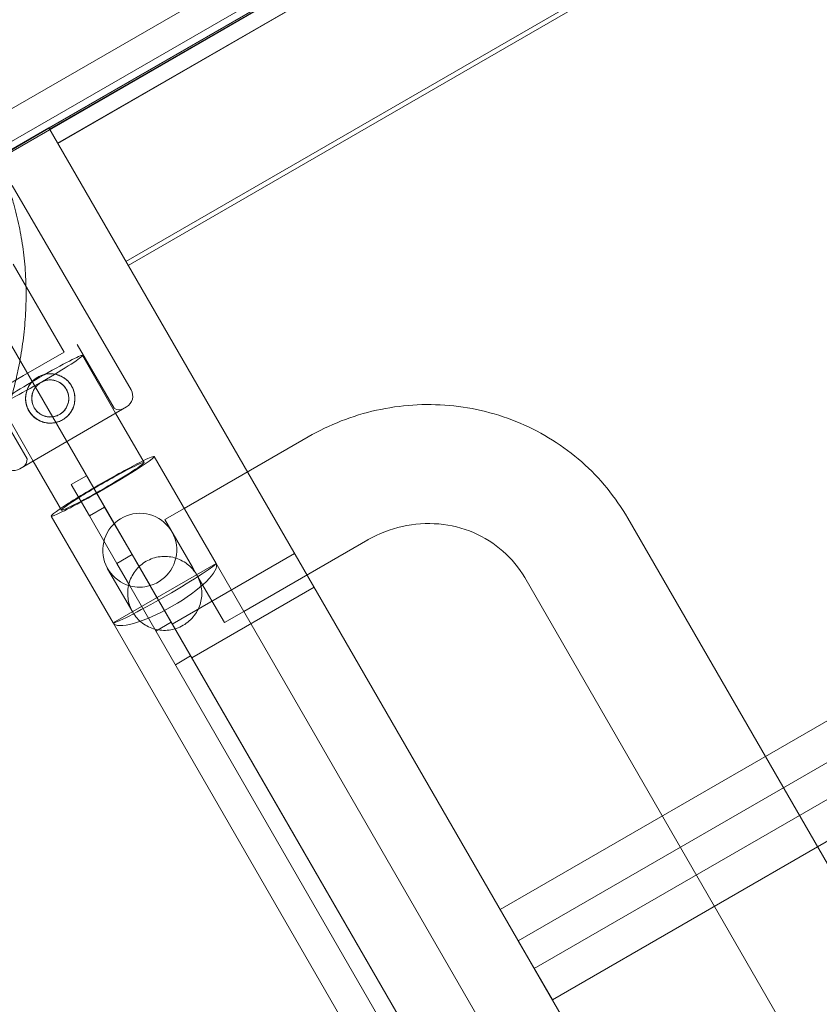
# Model space of a CAD drawing. Units: millimetres. Extents: x 73886 to 90462, y 39430 to 54317.
# Drawn here: x 84640 to 84866, y 47786 to 48065 of the extents above; entities that cross this region are included whole.
import ezdxf

# ---------------------------------------------------------------- set-up
doc = ezdxf.new("R2010")
doc.units = ezdxf.units.MM

# ---------------------------------------------------------------- blocks, each defined once
blk = doc.blocks.new('A$C508C748F')
at = {"color": 0, "linetype": 'Continuous', "lineweight": 0}
for p, q in [((-8324.08, 7623.77), (-7439.04, 8134.75)), ((-7430.39, 8128.19), (-8322.73, 7613)), ((-7433.45, 8128.73), (-8321.67, 7615.92)), ((-7434.05, 8126.08), (-8319.08, 7615.11)), ((-7438.62, 8123.48), (-8315.51, 7617.21)), ((-8315.26, 7616.76), (-7438.4, 8123.02)), ((-8292.27, 7630.63), (-7460.89, 8110.63)), ((-7460.85, 8110.57), (-8292.24, 7630.57)), ((-7460.68, 8110.27), (-8292.07, 7630.27)), ((-8289.77, 7626.29), (-7458.38, 8106.29)), ((-8289.74, 7626.24), (-7458.35, 8106.24)), ((-7439.05, 8072.8), (-8270.44, 7592.8)), ((-8269.8, 7591.69), (-7438.41, 8071.69)), ((-8164.47, 7409.27), (-7333.09, 7889.27)), ((-7327.97, 7880.4), (-8159.35, 7400.4)), ((-7323.42, 7872.52), (-8154.8, 7392.52)), ((-8149.68, 7383.66), (-7318.3, 7863.66)), ((-8292.22, 7630.53), (-8326.86, 7610.53)), ((-8292.27, 7630.62), (-8315.51, 7617.21)), ((-8292.27, 7630.63), (-8292.27, 7630.62)), ((-8292.27, 7630.62), (-7325.58, 5956.27)), ((-8292.07, 7630.27), (-8269.8, 7591.69)), ((-8268.97, 7556.41), (-8302.63, 7614.37)), ((-7377.32, 5965.88), (-8326.66, 7610.18)), ((-8287.94, 7567.16), (-8302.38, 7592.05)), ((-8299.42, 7560.49), (-8287.94, 7567.16)), ((-8273.76, 7551.22), (-8284.26, 7569.3)), ((-8282.76, 7566.16), (-8273.34, 7549.83)), ((-8305.23, 7557.12), (-8299.42, 7560.49)), ((-8298.41, 7536.9), (-8308.91, 7554.99)), ((-8306.15, 7552.66), (-8296.69, 7536.27)), ((-8300.51, 7534.05), (-8270.24, 7551.63)), ((-8270.24, 7551.63), (-8300.51, 7534.05)), ((-8273.34, 7549.83), (-8265.29, 7535.89)), ((-8253.91, 7522.87), (-8218.83, 7543.12)), ((-8296.69, 7536.27), (-8288.67, 7522.39)), ((-8262.39, 7537.56), (-8244.91, 7507.29)), ((-8285.92, 7529.62), (-8281.59, 7532.12)), ((-8276.46, 7523.24), (-8281.59, 7532.12)), ((-8285.92, 7529.62), (-8280.79, 7520.74)), ((-8280.79, 7520.74), (-8276.46, 7523.24)), ((-8268.68, 7509.77), (-8276.46, 7523.24)), ((-8259.4, 7519.7), (-8253.91, 7522.87)), ((-8291.57, 7520.71), (-8274.09, 7490.44)), ((-8280.79, 7520.74), (-8273.01, 7507.27)), ((-8259.4, 7519.7), (-8251.6, 7506.18)), ((-8128.35, 7520.1), (-7380, 6223.93)), ((-8237.06, 7493.69), (-8201.98, 7513.94)), ((-8268.68, 7509.77), (-8273.01, 7507.27)), ((-8263.61, 7500.99), (-8268.68, 7509.77)), ((-8257.3, 7490.06), (-8222.66, 7510.06)), ((-8268.52, 7493.49), (-8275.61, 7505.77)), ((-8274.09, 7490.44), (-8244.91, 7507.29)), ((-8273.01, 7507.27), (-8269.36, 7500.94)), ((-8250.33, 7503.99), (-8251.6, 7506.18)), ((-8244.91, 7507.29), (-7428.13, 6092.59)), ((-8250.33, 7503.99), (-8242.55, 7490.51)), ((-8157.53, 7503.25), (-7409.19, 6207.08)), ((-8269.36, 7500.94), (-8269.35, 7500.93)), ((-8269.35, 7500.93), (-8159.2, 7310.14)), ((-8263.6, 7500.97), (-8263.61, 7500.99)), ((-8154.87, 7312.64), (-8263.6, 7500.97)), ((-8251.8, 7480.53), (-8217.16, 7500.53)), ((-8242.55, 7490.51), (-8237.06, 7493.69)), ((-8274.09, 7490.44), (-7457.31, 6075.74)), ((-8261.94, 7488.09), (-8257.61, 7490.59)), ((-8256.44, 7478.56), (-8252.11, 7481.06)), ((-8159.35, 7400.4), (-8149.68, 7383.66))]:
    blk.add_line(p, q, dxfattribs=at)
for radius in [7, 5.25]:
    blk.add_circle((-8291.86, 7554.01), radius, dxfattribs=at)
for centre, radius, start, end in [((-8272, 7554.66), 3.5, 300.143, 30.143), ((-8272.36, 7553.29), 2.5, 235.9849, 300.143), ((-8300.9, 7536.72), 2.5, 300.143, 4.3011), ((-8302.27, 7537.08), 3.5, 210.143, 300.143)]:
    blk.add_arc(centre, radius, start, end, dxfattribs=at)
blk.add_ellipse((-8294.45, 7559.41), major_axis=(11.69, 6.75), ratio=0.051991, dxfattribs=at)
for centre, major_axis, ratio, start_param, end_param in [((-8276.98, 7529.14), (14.59, 8.42), 0.051991, 2.500072, 6.283185), ((-8276.98, 7529.14), (14.59, 8.42), 0.051991, 0.64152, 2.500072), ((-8276.98, 7529.14), (11.69, 6.75), 0.051991, 0, 3.141593), ((-8276.98, 7529.14), (14.59, 8.42), 0.051991, 0, 0.64152), ((-8276.98, 7529.14), (11.69, 6.75), 0.051991, 3.141593, 6.283185), ((-8266.52, 7511.02), (9.09, 5.25), 0.994007, 4.471985, 10.199971), ((-8259.5, 7498.87), (14.59, 8.42), 0.256276, 3.141593, 6.283185), ((-8259.5, 7498.87), (14.59, 8.42), 0.051991, 3.141593, 6.283185), ((-8266.52, 7511.02), (9.09, 5.25), 0.99563, 3.916786, 4.471985)]:
    blk.add_ellipse(centre, major_axis=major_axis, ratio=ratio, start_param=start_param, end_param=end_param, dxfattribs=at)
for points, knots in [([(-8306.62, 7541.13), (-8306.59, 7541.26), (-8306.56, 7541.38), (-8306.36, 7542.22), (-8306.14, 7543.01), (-8305.75, 7544.38), (-8305.57, 7544.97), (-8305.19, 7546.22), (-8304.99, 7546.88), (-8304.58, 7548.26), (-8304.36, 7548.98), (-8303.92, 7550.47), (-8303.69, 7551.24), (-8303.25, 7552.81), (-8303.02, 7553.61), (-8302.58, 7555.24), (-8302.37, 7556.07), (-8301.74, 7558.55), (-8301.35, 7560.23), (-8300.55, 7564.07), (-8300.14, 7566.33), (-8299.47, 7570.9), (-8299.2, 7573.21), (-8298.83, 7577.85), (-8298.73, 7580.18), (-8298.68, 7584.83), (-8298.74, 7587.15), (-8299.03, 7591.74), (-8299.25, 7594.01), (-8299.85, 7598.47), (-8300.23, 7600.66), (-8300.9, 7603.87), (-8301.14, 7604.92), (-8301.64, 7607), (-8301.91, 7608.02), (-8302.39, 7609.74), (-8302.59, 7610.45), (-8302.8, 7611.15)], [105.624581, 105.624581, 105.624581, 105.624581, 106.295101, 106.295101, 109.970384, 109.970384, 112.47679, 112.47679, 114.983197, 114.983197, 117.489604, 117.489604, 119.996011, 119.996011, 122.502417, 122.502417, 125.008824, 125.008824, 130.021638, 130.021638, 136.880429, 136.880429, 143.73922, 143.73922, 150.59801, 150.59801, 157.456801, 157.456801, 164.315592, 164.315592, 171.174383, 171.174383, 174.603779, 174.603779, 178.033174, 178.033174, 180.485141, 180.485141, 180.485141, 180.485141]), ([(-8302.8, 7611.15), (-8302.59, 7610.45), (-8302.39, 7609.74), (-8301.91, 7608.02), (-8301.64, 7607), (-8301.14, 7604.92), (-8300.9, 7603.87), (-8300.23, 7600.66), (-8299.85, 7598.47), (-8299.25, 7594.01), (-8299.03, 7591.74), (-8298.74, 7587.15), (-8298.68, 7584.83), (-8298.73, 7580.18), (-8298.83, 7577.85), (-8299.2, 7573.21), (-8299.47, 7570.9), (-8300.14, 7566.33), (-8300.55, 7564.07), (-8301.35, 7560.23), (-8301.74, 7558.55), (-8302.37, 7556.07), (-8302.58, 7555.24), (-8303.02, 7553.61), (-8303.25, 7552.81), (-8303.69, 7551.24), (-8303.92, 7550.47), (-8304.36, 7548.98), (-8304.58, 7548.26), (-8304.99, 7546.88), (-8305.19, 7546.22), (-8305.57, 7544.97), (-8305.75, 7544.38), (-8306.14, 7543.01), (-8306.36, 7542.22), (-8306.56, 7541.38), (-8306.59, 7541.26), (-8306.62, 7541.13)], [4.406824, 4.406824, 4.406824, 4.406824, 6.858791, 6.858791, 10.288186, 10.288186, 13.717582, 13.717582, 20.576373, 20.576373, 27.435164, 27.435164, 34.293955, 34.293955, 41.152746, 41.152746, 48.011537, 48.011537, 54.870328, 54.870328, 59.883141, 59.883141, 62.389548, 62.389548, 64.895955, 64.895955, 67.402361, 67.402361, 69.908768, 69.908768, 72.415175, 72.415175, 74.921582, 74.921582, 78.596864, 78.596864, 79.267384, 79.267384, 79.267384, 79.267384]), ([(-8297.91, 7550.49), (-8298.13, 7550.87), (-8298.33, 7551.29), (-8298.63, 7552.16), (-8298.74, 7552.62), (-8298.86, 7553.55), (-8298.87, 7554.01), (-8298.81, 7554.93), (-8298.74, 7555.38), (-8298.51, 7556.22), (-8298.36, 7556.65), (-8297.96, 7557.47), (-8297.71, 7557.87), (-8297.15, 7558.62), (-8296.83, 7558.96), (-8296.13, 7559.57), (-8295.76, 7559.84), (-8294.99, 7560.28), (-8294.57, 7560.47), (-8293.7, 7560.77), (-8293.24, 7560.88), (-8292.32, 7561.01), (-8291.85, 7561.02), (-8290.93, 7560.96), (-8290.49, 7560.88), (-8289.64, 7560.66), (-8289.21, 7560.5), (-8288.39, 7560.1), (-8287.99, 7559.86), (-8287.25, 7559.29), (-8286.9, 7558.97), (-8286.29, 7558.28), (-8286.03, 7557.9), (-8285.58, 7557.14), (-8285.39, 7556.72), (-8285.09, 7555.85), (-8284.98, 7555.39), (-8284.86, 7554.46), (-8284.84, 7554), (-8284.9, 7553.08), (-8284.98, 7552.63), (-8285.2, 7551.79), (-8285.36, 7551.36), (-8285.76, 7550.54), (-8286.01, 7550.14), (-8286.57, 7549.39), (-8286.89, 7549.05), (-8287.59, 7548.44), (-8287.96, 7548.17), (-8288.73, 7547.73), (-8289.14, 7547.54), (-8290.02, 7547.24), (-8290.48, 7547.13), (-8291.4, 7547), (-8291.87, 7546.99), (-8292.78, 7547.05), (-8293.23, 7547.13), (-8294.08, 7547.35), (-8294.5, 7547.51), (-8295.33, 7547.91), (-8295.73, 7548.15), (-8296.47, 7548.72), (-8296.81, 7549.04), (-8297.42, 7549.73), (-8297.69, 7550.11), (-8297.91, 7550.49)], [0, 0, 0, 0, 1.329784, 1.329784, 2.659567, 2.659567, 3.989351, 3.989351, 5.319135, 5.319135, 6.648301, 6.648301, 7.977468, 7.977468, 9.306635, 9.306635, 10.635802, 10.635802, 11.964969, 11.964969, 13.294136, 13.294136, 14.623303, 14.623303, 15.95247, 15.95247, 17.282253, 17.282253, 18.612037, 18.612037, 19.94182, 19.94182, 21.271604, 21.271604, 22.601388, 22.601388, 23.931171, 23.931171, 25.260955, 25.260955, 26.590739, 26.590739, 27.919906, 27.919906, 29.249072, 29.249072, 30.578239, 30.578239, 31.907406, 31.907406, 33.236573, 33.236573, 34.56574, 34.56574, 35.894907, 35.894907, 37.224074, 37.224074, 38.553857, 38.553857, 39.883641, 39.883641, 41.213425, 41.213425, 42.543208, 42.543208, 42.543208, 42.543208]), ([(-8296.4, 7551.37), (-8296.57, 7551.66), (-8296.71, 7551.97), (-8296.94, 7552.63), (-8297.02, 7552.97), (-8297.11, 7553.66), (-8297.12, 7554.01), (-8297.07, 7554.7), (-8297.02, 7555.03), (-8296.85, 7555.67), (-8296.73, 7555.99), (-8296.43, 7556.61), (-8296.25, 7556.9), (-8295.83, 7557.46), (-8295.58, 7557.72), (-8295.06, 7558.18), (-8294.78, 7558.38), (-8294.21, 7558.71), (-8293.89, 7558.86), (-8293.24, 7559.08), (-8292.89, 7559.16), (-8292.2, 7559.26), (-8291.85, 7559.27), (-8291.16, 7559.22), (-8290.83, 7559.16), (-8290.2, 7559), (-8289.88, 7558.88), (-8289.26, 7558.58), (-8288.96, 7558.4), (-8288.4, 7557.97), (-8288.14, 7557.73), (-8287.69, 7557.21), (-8287.49, 7556.93), (-8287.15, 7556.35), (-8287.01, 7556.04), (-8286.78, 7555.38), (-8286.7, 7555.04), (-8286.61, 7554.35), (-8286.6, 7554), (-8286.64, 7553.31), (-8286.7, 7552.98), (-8286.87, 7552.34), (-8286.98, 7552.02), (-8287.28, 7551.4), (-8287.47, 7551.11), (-8287.89, 7550.55), (-8288.13, 7550.29), (-8288.65, 7549.83), (-8288.93, 7549.63), (-8289.51, 7549.3), (-8289.82, 7549.15), (-8290.48, 7548.93), (-8290.82, 7548.85), (-8291.52, 7548.75), (-8291.87, 7548.74), (-8292.55, 7548.79), (-8292.89, 7548.85), (-8293.52, 7549.01), (-8293.84, 7549.13), (-8294.46, 7549.43), (-8294.76, 7549.61), (-8295.31, 7550.04), (-8295.57, 7550.28), (-8296.03, 7550.8), (-8296.23, 7551.08), (-8296.4, 7551.37)], [0, 0, 0, 0, 0.999436, 0.999436, 1.998873, 1.998873, 2.998309, 2.998309, 3.997746, 3.997746, 4.996473, 4.996473, 5.9952, 5.9952, 6.993927, 6.993927, 7.992654, 7.992654, 8.991381, 8.991381, 9.990108, 9.990108, 10.988835, 10.988835, 11.987562, 11.987562, 12.986998, 12.986998, 13.986435, 13.986435, 14.985871, 14.985871, 15.985307, 15.985307, 16.984744, 16.984744, 17.98418, 17.98418, 18.983617, 18.983617, 19.983053, 19.983053, 20.98178, 20.98178, 21.980507, 21.980507, 22.979234, 22.979234, 23.977961, 23.977961, 24.976688, 24.976688, 25.975415, 25.975415, 26.974142, 26.974142, 27.972869, 27.972869, 28.972305, 28.972305, 29.971742, 29.971742, 30.971178, 30.971178, 31.970615, 31.970615, 31.970615, 31.970615]), ([(-8128.35, 7520.1), (-8131.79, 7526.06), (-8136.21, 7531.46), (-8146.55, 7540.58), (-8152.46, 7544.3), (-8165.16, 7549.71), (-8171.95, 7551.4), (-8185.74, 7552.63), (-8192.74, 7552.16), (-8206.28, 7549.15), (-8212.82, 7546.59), (-8218.83, 7543.12)], [0.509017, 0.509017, 0.509017, 0.509017, 0.823176, 0.823176, 1.137335, 1.137335, 1.451495, 1.451495, 1.765654, 1.765654, 2.079813, 2.079813, 2.079813, 2.079813]), ([(-8157.53, 7503.25), (-8159.15, 7506.05), (-8161.23, 7508.59), (-8166.12, 7512.91), (-8168.94, 7514.69), (-8175.09, 7517.31), (-8178.41, 7518.14), (-8185.25, 7518.75), (-8188.76, 7518.52), (-8195.55, 7517.01), (-8198.83, 7515.74), (-8201.9, 7513.99), (-8201.94, 7513.96), (-8201.98, 7513.94)], [0.509017, 0.509017, 0.509017, 0.509017, 0.823176, 0.823176, 1.137335, 1.137335, 1.451495, 1.451495, 1.765654, 1.765654, 2.07556, 2.07556, 2.079813, 2.079813, 2.079813, 2.079813]), ([(-8251.66, 7505.8), (-8252.09, 7506.27), (-8252.57, 7506.71), (-8253.63, 7507.52), (-8254.23, 7507.89), (-8255.46, 7508.49), (-8256.09, 7508.73), (-8257.34, 7509.07), (-8258.01, 7509.18), (-8259.37, 7509.29), (-8260.07, 7509.27), (-8261.46, 7509.1), (-8262.15, 7508.94), (-8263.48, 7508.5), (-8264.11, 7508.21), (-8265.29, 7507.53), (-8265.85, 7507.13), (-8266.9, 7506.2), (-8267.39, 7505.68), (-8268.23, 7504.56), (-8268.59, 7503.96), (-8269.18, 7502.73), (-8269.41, 7502.1), (-8269.74, 7500.84), (-8269.86, 7500.18), (-8269.95, 7498.81), (-8269.93, 7498.11), (-8269.76, 7496.78), (-8269.62, 7496.15), (-8269.43, 7495.54)], [2.219074, 2.219074, 2.219074, 2.219074, 4.08518, 4.08518, 6.127771, 6.127771, 8.170361, 8.170361, 10.20155, 10.20155, 12.23274, 12.23274, 14.26393, 14.26393, 16.295119, 16.295119, 18.326309, 18.326309, 20.357499, 20.357499, 22.388689, 22.388689, 24.419878, 24.419878, 26.462468, 26.462468, 28.505059, 28.505059, 30.371165, 30.371165, 30.371165, 30.371165]), ([(-8269.43, 7495.54), (-8269.4, 7495.46), (-8269.37, 7495.37), (-8269.12, 7494.65), (-8268.84, 7494.04), (-8268.17, 7492.88), (-8267.75, 7492.3), (-8266.82, 7491.26), (-8266.31, 7490.78), (-8265.21, 7489.96), (-8264.62, 7489.61), (-8263.42, 7489.04), (-8262.8, 7488.81), (-8261.58, 7488.5), (-8260.94, 7488.39), (-8259.61, 7488.29), (-8258.92, 7488.31), (-8257.54, 7488.48), (-8256.84, 7488.64), (-8255.49, 7489.09), (-8254.84, 7489.39), (-8253.62, 7490.09), (-8253.04, 7490.51), (-8251.97, 7491.45), (-8251.49, 7491.97), (-8250.65, 7493.09), (-8250.29, 7493.67), (-8249.71, 7494.87), (-8249.48, 7495.48), (-8249.15, 7496.7), (-8249.03, 7497.35), (-8248.93, 7498.68), (-8248.94, 7499.36), (-8249.1, 7500.72), (-8249.25, 7501.4), (-8249.69, 7502.73), (-8249.98, 7503.38), (-8250.33, 7503.99), (-8250.65, 7504.54), (-8251.04, 7505.09), (-8251.54, 7505.67), (-8251.6, 7505.73), (-8251.66, 7505.8)], [-36.648846, -36.648846, -36.648846, -36.648846, -36.389976, -36.389976, -34.410382, -34.410382, -32.217858, -32.217858, -30.025335, -30.025335, -27.832811, -27.832811, -25.640288, -25.640288, -23.531514, -23.531514, -21.422739, -21.422739, -19.313965, -19.313965, -17.205191, -17.205191, -15.096416, -15.096416, -12.987642, -12.987642, -10.878868, -10.878868, -8.770093, -8.770093, -6.57757, -6.57757, -4.385047, -4.385047, -2.192523, -2.192523, 0, 0, 0, 1.979594, 1.979594, 2.238464, 2.238464, 2.238464, 2.238464])]:
    blk.add_open_spline(points, degree=3, knots=knots, dxfattribs=at)

msp = doc.modelspace()

# ---------------------------------------------------------------- block references
msp.add_blockref('A$C508C748F', (92940.169, 40403.658))

doc.saveas('drawing.dxf')
